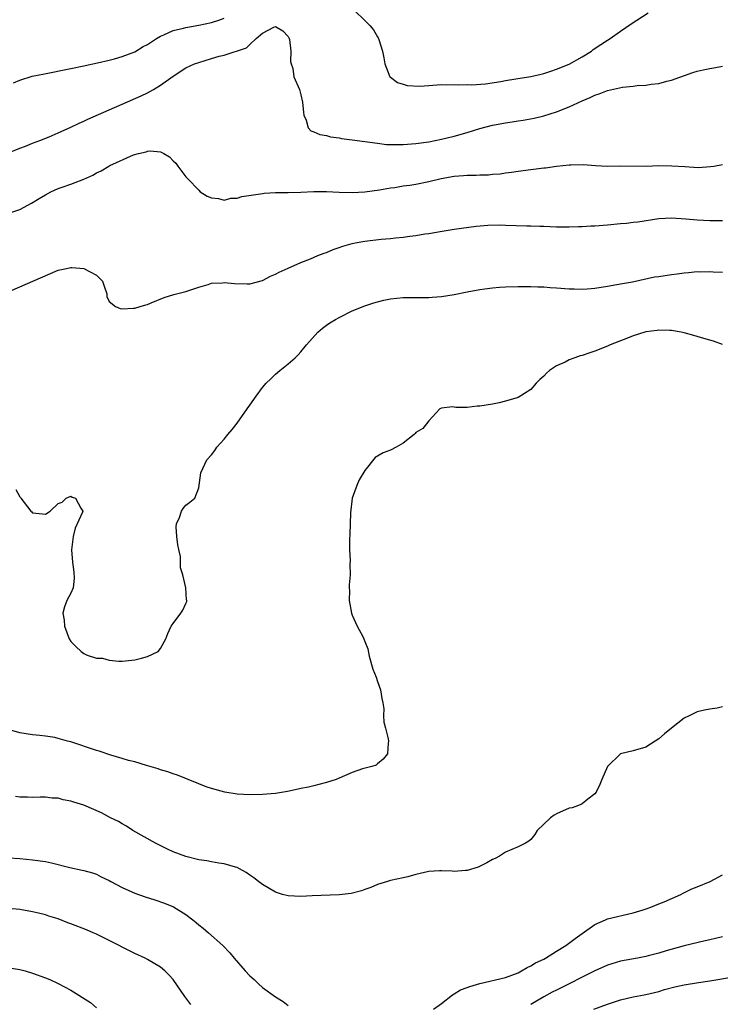
# Model space of a CAD drawing. Units: inches. Extents: x 2550000 to 2553000, y 1509000 to 1512000.
# Drawn here: x 2550393 to 2550503, y 1510656 to 1510810 of the extents above; entities that cross this region are included whole.
import ezdxf

# ---------------------------------------------------------------- set-up
doc = ezdxf.new("R2010")
doc.units = ezdxf.units.IN
doc.header["$MEASUREMENT"] = 0
doc.layers.add('LD25501509_2ft', color=9, linetype='Continuous')

msp = doc.modelspace()

# ---------------------------------------------------------------- linework, layer by layer
at = {"layer": 'LD25501509_2ft'}
for points, elevation in [([(2550445.36, 1510811.36), (2550447, 1510809.79), (2550447.79, 1510809), (2550448.36, 1510808.36), (2550449, 1510807.24), (2550449.1, 1510807.1), (2550449.14, 1510807), (2550449.17, 1510806.83), (2550449.75, 1510805), (2550449.97, 1510803.97), (2550450.12, 1510803), (2550450.93, 1510801), (2550451, 1510800.92), (2550452.1, 1510800.1), (2550453, 1510799.81), (2550453.63, 1510799.63), (2550455.54, 1510799.54), (2550457, 1510799.64), (2550457.65, 1510799.65), (2550459, 1510799.77), (2550459.74, 1510799.74), (2550461, 1510799.79), (2550461.72, 1510799.72), (2550463, 1510799.76), (2550463.74, 1510799.74), (2550465.9, 1510799.9), (2550468.26, 1510800.26), (2550469, 1510800.4), (2550470.64, 1510800.64), (2550473, 1510801.03), (2550474.58, 1510801.42), (2550475, 1510801.51), (2550476.11, 1510801.89), (2550477, 1510802.16), (2550479, 1510802.98), (2550481, 1510804.13), (2550482.45, 1510805), (2550482.76, 1510805.24), (2550483.94, 1510806.06), (2550485, 1510806.74), (2550485.42, 1510807), (2550487, 1510808.15), (2550488.7, 1510809.3), (2550491.36, 1510811)], 9130), ([(2550392.02, 1510800.02), (2550393, 1510800.46), (2550394.94, 1510801.06), (2550396.58, 1510801.42), (2550401, 1510802.26), (2550403, 1510802.68), (2550403.25, 1510802.75), (2550405.17, 1510803.17), (2550407, 1510803.61), (2550407.82, 1510803.82), (2550409, 1510804.15), (2550411, 1510804.89), (2550412.29, 1510805.71), (2550413, 1510806.06), (2550414.4, 1510807), (2550415, 1510807.34), (2550415.56, 1510807.56), (2550417, 1510808.24), (2550418.61, 1510808.61), (2550419, 1510808.72), (2550421, 1510809.05), (2550423, 1510809.49), (2550424.15, 1510809.85), (2550425, 1510810.14)], 9130), ([(2550390.94, 1510789), (2550393, 1510789.82), (2550393.87, 1510790.13), (2550395, 1510790.58), (2550396.13, 1510791), (2550397.59, 1510791.59), (2550399, 1510792.2), (2550401, 1510793.11), (2550402.27, 1510793.73), (2550403, 1510794.02), (2550403.66, 1510794.34), (2550407, 1510795.83), (2550409, 1510796.71), (2550412, 1510798), (2550413, 1510798.5), (2550413.92, 1510799), (2550415, 1510799.66), (2550417, 1510801.08), (2550419, 1510802.37), (2550420.35, 1510803), (2550421, 1510803.23), (2550423, 1510803.85), (2550424.19, 1510804.19), (2550425, 1510804.39), (2550428.5, 1510805.5), (2550429, 1510806.02), (2550430.01, 1510807), (2550431, 1510807.83), (2550432.77, 1510808.77), (2550433, 1510808.85), (2550434.17, 1510808.17), (2550435, 1510807.28), (2550435.15, 1510807), (2550435.19, 1510806.81), (2550435.42, 1510805), (2550435.37, 1510803.37), (2550435.47, 1510803), (2550435.71, 1510802.29), (2550435.91, 1510801), (2550436.78, 1510799), (2550437, 1510798.14), (2550437.24, 1510797), (2550437.38, 1510795.38), (2550437.43, 1510795), (2550437.8, 1510794.2), (2550438.15, 1510793), (2550438.55, 1510792.55), (2550439, 1510792.39), (2550439.94, 1510791.94), (2550441, 1510791.78), (2550441.61, 1510791.61), (2550443, 1510791.44), (2550443.35, 1510791.35), (2550445, 1510791.14), (2550449, 1510790.57), (2550450.41, 1510790.41), (2550451, 1510790.38), (2550451.6, 1510790.4), (2550453, 1510790.37), (2550455, 1510790.52), (2550457, 1510790.8), (2550459, 1510791.21), (2550461, 1510791.71), (2550463, 1510792.29), (2550465, 1510792.9), (2550467, 1510793.41), (2550469, 1510793.79), (2550470.07, 1510793.93), (2550471, 1510794.1), (2550471.8, 1510794.2), (2550473.49, 1510794.51), (2550475, 1510794.88), (2550477, 1510795.49), (2550479, 1510796.3), (2550481, 1510797.24), (2550482.26, 1510797.74), (2550483, 1510798.13), (2550483.69, 1510798.31), (2550485, 1510798.86), (2550487.35, 1510799.35), (2550489, 1510799.52), (2550489.61, 1510799.61), (2550491, 1510799.68), (2550491.83, 1510799.83), (2550493, 1510799.94), (2550494.28, 1510800.28), (2550495, 1510800.44), (2550498.35, 1510801.65), (2550499, 1510801.84), (2550499.93, 1510802.07), (2550501, 1510802.29), (2550501.62, 1510802.38), (2550503, 1510802.64)], 9132), ([(2550391.77, 1510779.77), (2550393, 1510780.2), (2550394.8, 1510781.2), (2550396.05, 1510781.95), (2550397, 1510782.53), (2550397.86, 1510783), (2550399, 1510783.49), (2550399.77, 1510783.77), (2550401, 1510784.18), (2550403, 1510784.97), (2550404.4, 1510785.6), (2550405, 1510785.95), (2550405.73, 1510786.27), (2550406.91, 1510787), (2550407.1, 1510787.1), (2550410.77, 1510788.77), (2550411.59, 1510789), (2550412.76, 1510789.24), (2550413, 1510789.34), (2550413.42, 1510789.42), (2550415, 1510789.22), (2550415.55, 1510789), (2550416.44, 1510788.44), (2550417, 1510787.84), (2550417.44, 1510787.44), (2550417.73, 1510787), (2550419, 1510785.34), (2550419.28, 1510785), (2550421, 1510783.23), (2550421.25, 1510783), (2550422.32, 1510782.32), (2550423, 1510782.03), (2550424.08, 1510781.92), (2550425, 1510781.67), (2550426.04, 1510781.96), (2550427, 1510781.96), (2550427.76, 1510782.24), (2550430.65, 1510782.65), (2550431, 1510782.73), (2550431.24, 1510782.76), (2550433, 1510782.86), (2550435, 1510782.86), (2550437, 1510782.92), (2550439, 1510783.03), (2550441, 1510783.02), (2550443, 1510782.91), (2550445, 1510782.85), (2550447, 1510782.97), (2550449.3, 1510783.3), (2550451, 1510783.6), (2550451.68, 1510783.68), (2550453, 1510783.89), (2550454.03, 1510784.03), (2550455, 1510784.18), (2550457, 1510784.58), (2550458.94, 1510785.06), (2550461, 1510785.44), (2550462.46, 1510785.54), (2550463, 1510785.61), (2550464.4, 1510785.6), (2550465, 1510785.64), (2550466.34, 1510785.66), (2550467, 1510785.73), (2550468.18, 1510785.82), (2550469, 1510785.94), (2550469.95, 1510786.05), (2550471, 1510786.21), (2550473, 1510786.48), (2550475, 1510786.72), (2550475.26, 1510786.74), (2550477, 1510786.97), (2550479, 1510787.18), (2550479.22, 1510787.22), (2550481.24, 1510787.24), (2550483.09, 1510787.09), (2550485, 1510787), (2550487, 1510787.04), (2550491.02, 1510787.02), (2550493, 1510787.08), (2550495.07, 1510787.07), (2550497.07, 1510786.93), (2550499.19, 1510786.81), (2550501.08, 1510786.92), (2550501.62, 1510787), (2550503, 1510787.28)], 9134), ([(2550391.43, 1510767.43), (2550393, 1510768.09), (2550395.04, 1510769), (2550399, 1510770.72), (2550400.29, 1510771), (2550401, 1510771.12), (2550401.13, 1510771.13), (2550403, 1510771), (2550405, 1510769.94), (2550405.95, 1510769), (2550406.19, 1510768.19), (2550406.62, 1510767), (2550406.61, 1510766.61), (2550407, 1510765.8), (2550407.97, 1510765), (2550408.69, 1510764.69), (2550409, 1510764.67), (2550410.76, 1510764.76), (2550411, 1510764.78), (2550411.81, 1510765), (2550412.71, 1510765.29), (2550413, 1510765.36), (2550413.58, 1510765.58), (2550415.58, 1510766.42), (2550417.1, 1510766.9), (2550419, 1510767.38), (2550421, 1510768.06), (2550422.49, 1510768.49), (2550423, 1510768.66), (2550424.74, 1510768.74), (2550425, 1510768.77), (2550426.6, 1510768.6), (2550428.56, 1510768.56), (2550429, 1510768.59), (2550431, 1510769.12), (2550432.24, 1510769.76), (2550433, 1510770.07), (2550433.6, 1510770.4), (2550435, 1510771.04), (2550437, 1510771.91), (2550438.5, 1510772.5), (2550439.64, 1510773), (2550440.62, 1510773.38), (2550441, 1510773.5), (2550442.04, 1510773.96), (2550443, 1510774.27), (2550443.53, 1510774.47), (2550445, 1510774.9), (2550445.49, 1510775), (2550447, 1510775.26), (2550449.55, 1510775.55), (2550451, 1510775.69), (2550451.79, 1510775.79), (2550453, 1510775.89), (2550454.05, 1510776.05), (2550455, 1510776.15), (2550456.39, 1510776.39), (2550457, 1510776.46), (2550458.78, 1510776.78), (2550461, 1510777.13), (2550464.41, 1510777.59), (2550466.25, 1510777.75), (2550468.21, 1510777.79), (2550469, 1510777.77), (2550472.34, 1510777.66), (2550473, 1510777.65), (2550474.41, 1510777.59), (2550475, 1510777.58), (2550477, 1510777.5), (2550478.49, 1510777.51), (2550479, 1510777.5), (2550480.43, 1510777.57), (2550481, 1510777.57), (2550482.36, 1510777.64), (2550483, 1510777.66), (2550485, 1510777.81), (2550487, 1510778.01), (2550487.93, 1510778.07), (2550489, 1510778.22), (2550489.73, 1510778.27), (2550493, 1510778.78), (2550495, 1510778.91), (2550497.23, 1510778.77), (2550499, 1510778.58), (2550501, 1510778.48), (2550503, 1510778.5)], 9136), ([(2550392.36, 1510736.36), (2550393, 1510735.23), (2550393.12, 1510735.12), (2550393.18, 1510735), (2550394.73, 1510733), (2550394.86, 1510732.86), (2550395, 1510732.73), (2550396.57, 1510732.57), (2550397, 1510732.5), (2550397.73, 1510733), (2550399, 1510734.18), (2550399.61, 1510734.39), (2550400.27, 1510735), (2550401, 1510735.32), (2550401.2, 1510735.2), (2550401.69, 1510735), (2550402.54, 1510733.46), (2550402.86, 1510733), (2550402.83, 1510732.83), (2550401.66, 1510730.34), (2550401.33, 1510729), (2550401.09, 1510726.91), (2550401.22, 1510725), (2550401.45, 1510723.45), (2550401.52, 1510722.48), (2550401.36, 1510721), (2550401, 1510720.17), (2550400.38, 1510719), (2550399.98, 1510718.02), (2550399.71, 1510717), (2550399.93, 1510715.93), (2550399.99, 1510715), (2550400.74, 1510713), (2550401, 1510712.59), (2550401.78, 1510711.78), (2550402.58, 1510711), (2550403, 1510710.69), (2550403.54, 1510710.46), (2550405, 1510709.98), (2550405.96, 1510709.96), (2550407, 1510709.65), (2550408.48, 1510709.52), (2550409, 1510709.5), (2550409.54, 1510709.54), (2550411, 1510709.72), (2550412.05, 1510709.95), (2550413, 1510710.26), (2550414.65, 1510711), (2550415, 1510711.47), (2550415.86, 1510713), (2550416.17, 1510713.83), (2550416.71, 1510715), (2550417, 1510715.41), (2550418.22, 1510717), (2550418.51, 1510717.49), (2550419, 1510718.51), (2550419.13, 1510718.87), (2550419.15, 1510719), (2550419.11, 1510719.11), (2550419, 1510721), (2550418.53, 1510723), (2550418.14, 1510724.14), (2550418.17, 1510725), (2550418.12, 1510725.88), (2550417.86, 1510727), (2550417.74, 1510727.74), (2550417.57, 1510729), (2550417.45, 1510730.55), (2550417.51, 1510731), (2550418, 1510732), (2550418.28, 1510733), (2550418.58, 1510733.42), (2550419, 1510733.9), (2550419.6, 1510734.4), (2550420.37, 1510735), (2550421, 1510736.63), (2550421.35, 1510739), (2550422.29, 1510741), (2550423, 1510741.83), (2550423.5, 1510742.5), (2550423.83, 1510743), (2550425, 1510744.28), (2550425.56, 1510745), (2550426.23, 1510745.77), (2550427, 1510746.77), (2550428.56, 1510749), (2550429, 1510749.59), (2550429.97, 1510751), (2550431, 1510752.34), (2550431.56, 1510753), (2550432.28, 1510753.72), (2550433, 1510754.42), (2550433.68, 1510755), (2550435, 1510756.06), (2550436.08, 1510757), (2550436.56, 1510757.44), (2550437, 1510757.91), (2550437.89, 1510759), (2550439.63, 1510761), (2550440.37, 1510761.63), (2550441, 1510762.09), (2550441.54, 1510762.46), (2550442.42, 1510763), (2550443, 1510763.32), (2550445, 1510764.33), (2550447, 1510765.15), (2550448.4, 1510765.6), (2550449, 1510765.77), (2550449.98, 1510766.02), (2550451, 1510766.23), (2550453, 1510766.43), (2550455.57, 1510766.43), (2550457, 1510766.45), (2550457.53, 1510766.47), (2550459, 1510766.59), (2550461, 1510766.89), (2550463, 1510767.3), (2550465, 1510767.68), (2550465.8, 1510767.8), (2550467, 1510767.94), (2550468.05, 1510768.05), (2550469, 1510768.1), (2550471, 1510768.18), (2550472.15, 1510768.15), (2550473, 1510768.17), (2550474.08, 1510768.08), (2550475, 1510768.08), (2550475.99, 1510767.99), (2550477, 1510767.94), (2550479, 1510767.79), (2550479.78, 1510767.78), (2550481, 1510767.72), (2550481.81, 1510767.81), (2550483, 1510767.89), (2550485, 1510768.23), (2550486.45, 1510768.45), (2550487, 1510768.56), (2550488.89, 1510768.89), (2550492.35, 1510769.65), (2550493, 1510769.74), (2550495, 1510770.05), (2550495.86, 1510770.14), (2550497, 1510770.31), (2550497.66, 1510770.34), (2550499, 1510770.48), (2550499.53, 1510770.47), (2550501, 1510770.52), (2550501.53, 1510770.47), (2550503, 1510770.39)], 9138), ([(2550503, 1510759.1), (2550501.58, 1510759.58), (2550501, 1510759.76), (2550500.04, 1510760.04), (2550499, 1510760.32), (2550498.48, 1510760.48), (2550497, 1510760.89), (2550496.5, 1510761), (2550495, 1510761.26), (2550494.74, 1510761.26), (2550493, 1510761.31), (2550492.74, 1510761.26), (2550491, 1510761.05), (2550490.82, 1510761), (2550489, 1510760.42), (2550488.09, 1510760.09), (2550485.39, 1510759), (2550485, 1510758.83), (2550483, 1510758.01), (2550482.23, 1510757.77), (2550481, 1510757.33), (2550480.72, 1510757.28), (2550479.89, 1510757), (2550479, 1510756.68), (2550478.33, 1510756.33), (2550477, 1510755.75), (2550475.92, 1510755), (2550475.41, 1510754.59), (2550475, 1510754.1), (2550474.41, 1510753.59), (2550473.82, 1510753), (2550473, 1510752.03), (2550471, 1510750.78), (2550469, 1510750.18), (2550468.04, 1510749.96), (2550467, 1510749.75), (2550465, 1510749.42), (2550464.58, 1510749.42), (2550463, 1510749.24), (2550461.23, 1510749.23), (2550461, 1510749.28), (2550460.7, 1510749.3), (2550459, 1510749.13), (2550458.75, 1510749), (2550457, 1510747.13), (2550456.07, 1510745.93), (2550455, 1510745.29), (2550454.86, 1510745.14), (2550454.71, 1510745), (2550453, 1510743.63), (2550451.91, 1510743), (2550451, 1510742.54), (2550449.87, 1510742.13), (2550448.61, 1510741.39), (2550447, 1510739.34), (2550446.11, 1510737.89), (2550445.73, 1510737), (2550445.01, 1510735), (2550444.75, 1510732.75), (2550444.65, 1510729.35), (2550444.6, 1510728.6), (2550444.59, 1510727), (2550444.72, 1510725.28), (2550444.67, 1510724.67), (2550444.71, 1510723), (2550444.57, 1510721.43), (2550444.55, 1510721), (2550444.59, 1510720.59), (2550444.52, 1510719), (2550444.89, 1510717), (2550445, 1510716.72), (2550445.82, 1510715), (2550446.66, 1510713.34), (2550446.85, 1510713), (2550447, 1510712.57), (2550447.46, 1510711.46), (2550447.7, 1510710.3), (2550448.26, 1510708.26), (2550448.76, 1510707), (2550449, 1510706.33), (2550449.44, 1510705), (2550449.65, 1510703.65), (2550449.81, 1510703), (2550449.95, 1510702.05), (2550449.94, 1510701), (2550449.98, 1510699.98), (2550450.25, 1510699), (2550450.67, 1510697.33), (2550450.72, 1510697), (2550450.66, 1510696.66), (2550450.52, 1510695), (2550449.86, 1510694.14), (2550449, 1510693.42), (2550448.76, 1510693.24), (2550448.09, 1510693), (2550446.64, 1510692.64), (2550445, 1510692.09), (2550443, 1510691.2), (2550442.5, 1510691), (2550441, 1510690.5), (2550439.82, 1510690.18), (2550439, 1510690.01), (2550438.2, 1510689.8), (2550437, 1510689.57), (2550436.55, 1510689.45), (2550434.89, 1510689.11), (2550433, 1510688.8), (2550431, 1510688.63), (2550429, 1510688.59), (2550427, 1510688.7), (2550425.06, 1510689), (2550423, 1510689.55), (2550422.16, 1510689.84), (2550421, 1510690.29), (2550417.68, 1510691.68), (2550417, 1510691.87), (2550416.18, 1510692.18), (2550415, 1510692.51), (2550414.65, 1510692.65), (2550412.82, 1510693.18), (2550411, 1510693.74), (2550410.03, 1510693.97), (2550409, 1510694.29), (2550407.22, 1510694.78), (2550405.39, 1510695.39), (2550405, 1510695.5), (2550401, 1510696.86), (2550400.45, 1510697), (2550399, 1510697.42), (2550398.46, 1510697.54), (2550397, 1510697.76), (2550396.13, 1510697.87), (2550395, 1510697.96), (2550393, 1510698.27), (2550391, 1510698.85)], 9140), ([(2550503, 1510702.34), (2550502.16, 1510702.16), (2550501, 1510702), (2550500.16, 1510701.84), (2550499, 1510701.59), (2550497.88, 1510701), (2550497, 1510700.59), (2550495.02, 1510699), (2550493.88, 1510698.12), (2550493, 1510697.34), (2550492.45, 1510697), (2550491, 1510696.04), (2550489, 1510695.48), (2550487, 1510695.02), (2550484.97, 1510693), (2550484.08, 1510691), (2550483.8, 1510690.2), (2550483.22, 1510689), (2550483, 1510688.72), (2550481.92, 1510687.92), (2550481, 1510687.17), (2550480.68, 1510687), (2550479.45, 1510686.55), (2550479, 1510686.47), (2550477, 1510685.58), (2550476.63, 1510685.37), (2550476.08, 1510685), (2550473.97, 1510683), (2550473.62, 1510682.38), (2550473, 1510681.6), (2550472.68, 1510681.32), (2550472.12, 1510681), (2550471, 1510680.42), (2550469, 1510679.58), (2550468.05, 1510679), (2550467.38, 1510678.62), (2550467, 1510678.43), (2550466.09, 1510677.91), (2550464.72, 1510677.28), (2550463, 1510676.74), (2550462.75, 1510676.75), (2550461, 1510676.58), (2550460.65, 1510676.65), (2550459, 1510676.69), (2550458.69, 1510676.69), (2550457, 1510676.59), (2550455, 1510676.11), (2550453.75, 1510675.75), (2550453, 1510675.56), (2550451, 1510675.15), (2550450.54, 1510675), (2550449, 1510674.56), (2550447.92, 1510674.08), (2550447, 1510673.75), (2550446.46, 1510673.54), (2550444.86, 1510673.14), (2550443, 1510672.94), (2550438.76, 1510672.76), (2550437, 1510672.67), (2550435, 1510672.77), (2550434.11, 1510673), (2550433, 1510673.35), (2550431, 1510674.52), (2550430.33, 1510675), (2550429.6, 1510675.6), (2550429, 1510676), (2550428.42, 1510676.42), (2550427.37, 1510677), (2550427, 1510677.18), (2550426.76, 1510677.24), (2550425, 1510677.78), (2550424.14, 1510677.86), (2550423, 1510678.08), (2550422.26, 1510678.26), (2550421, 1510678.4), (2550419, 1510678.91), (2550417, 1510679.67), (2550416.09, 1510680.09), (2550414.74, 1510680.74), (2550414.24, 1510681), (2550410.71, 1510683), (2550409.67, 1510683.67), (2550409, 1510684.03), (2550408.42, 1510684.42), (2550407.18, 1510685), (2550405.77, 1510685.77), (2550403, 1510686.96), (2550401.45, 1510687.45), (2550401, 1510687.61), (2550399.8, 1510687.8), (2550399, 1510688.06), (2550398.08, 1510688.08), (2550397, 1510688.2), (2550396.19, 1510688.19), (2550395, 1510688.14), (2550394.19, 1510688.19), (2550393, 1510688.22), (2550392.33, 1510688.33)], 9142), ([(2550391.29, 1510678.71), (2550393, 1510678.62), (2550395, 1510678.41), (2550397, 1510678.12), (2550397.94, 1510677.94), (2550400.81, 1510677.19), (2550402.78, 1510676.78), (2550403, 1510676.71), (2550404.37, 1510676.37), (2550405, 1510676.15), (2550405.75, 1510675.75), (2550407, 1510675.15), (2550407.25, 1510675), (2550409, 1510674.07), (2550411, 1510673.16), (2550412.6, 1510672.6), (2550414.13, 1510672.13), (2550415.63, 1510671.63), (2550417.03, 1510671.03), (2550419, 1510669.83), (2550420.1, 1510669), (2550420.6, 1510668.6), (2550421, 1510668.23), (2550421.7, 1510667.7), (2550422.53, 1510667), (2550424.76, 1510665), (2550425.85, 1510663.85), (2550426.52, 1510663), (2550428.25, 1510661), (2550429, 1510660.25), (2550429.65, 1510659.65), (2550430.33, 1510659), (2550431, 1510658.43), (2550433, 1510656.94), (2550434.23, 1510656.23), (2550435, 1510655.58)], 9144), ([(2550457.75, 1510655), (2550459, 1510655.9), (2550460.71, 1510657.29), (2550461, 1510657.43), (2550461.97, 1510658.03), (2550463, 1510658.42), (2550463.41, 1510658.59), (2550465, 1510659.06), (2550469, 1510659.97), (2550471, 1510660.73), (2550471.5, 1510661), (2550472.43, 1510661.57), (2550473, 1510661.82), (2550473.73, 1510662.27), (2550475, 1510662.86), (2550475.27, 1510663), (2550477, 1510664.08), (2550478.44, 1510665), (2550479.91, 1510666.09), (2550481, 1510666.89), (2550483, 1510668.27), (2550484.68, 1510669), (2550485, 1510669.15), (2550489, 1510670.09), (2550490.58, 1510670.58), (2550491.19, 1510670.81), (2550491.76, 1510671), (2550493, 1510671.49), (2550493.85, 1510671.85), (2550496.44, 1510673), (2550496.81, 1510673.19), (2550498.16, 1510673.84), (2550499, 1510674.2), (2550501.07, 1510675), (2550503, 1510676.03)], 9144), ([(2550419.76, 1510655.76), (2550418.84, 1510657), (2550417, 1510659.65), (2550416.35, 1510660.34), (2550415.69, 1510661), (2550415, 1510661.58), (2550413, 1510662.8), (2550412.62, 1510663), (2550411, 1510663.74), (2550410.17, 1510664.17), (2550409, 1510664.74), (2550408.54, 1510665), (2550405, 1510666.77), (2550404.5, 1510667), (2550403.44, 1510667.44), (2550401, 1510668.38), (2550400.53, 1510668.53), (2550399, 1510669.15), (2550397.56, 1510669.56), (2550397, 1510669.78), (2550395.93, 1510670.07), (2550395, 1510670.27), (2550393, 1510670.64), (2550391.21, 1510670.79)], 9146), ([(2550503, 1510666.34), (2550501.9, 1510666.1), (2550501, 1510665.88), (2550500.27, 1510665.73), (2550497, 1510664.95), (2550494.15, 1510664.15), (2550493, 1510663.79), (2550491.36, 1510663.36), (2550491, 1510663.25), (2550489.66, 1510663), (2550487, 1510662.53), (2550485, 1510661.93), (2550483, 1510661.01), (2550477, 1510658.02), (2550476.33, 1510657.67), (2550475, 1510656.95), (2550473, 1510655.78)], 9146), ([(2550391, 1510661.54), (2550393, 1510661.21), (2550393.84, 1510661), (2550395, 1510660.68), (2550397, 1510659.95), (2550397.67, 1510659.67), (2550399.02, 1510659.02), (2550401, 1510658.02), (2550404.05, 1510656.05), (2550405, 1510655.22)], 9148), ([(2550482.83, 1510655), (2550485, 1510655.82), (2550487, 1510656.47), (2550489, 1510656.93), (2550490.72, 1510657.28), (2550491, 1510657.32), (2550492.34, 1510657.66), (2550493, 1510657.79), (2550493.92, 1510658.08), (2550495.5, 1510658.5), (2550497, 1510658.86), (2550499.22, 1510659.22), (2550501, 1510659.46), (2550505, 1510660.16)], 9148)]:
    msp.add_lwpolyline(points, dxfattribs=dict(at, elevation=elevation))

doc.saveas('drawing.dxf')
